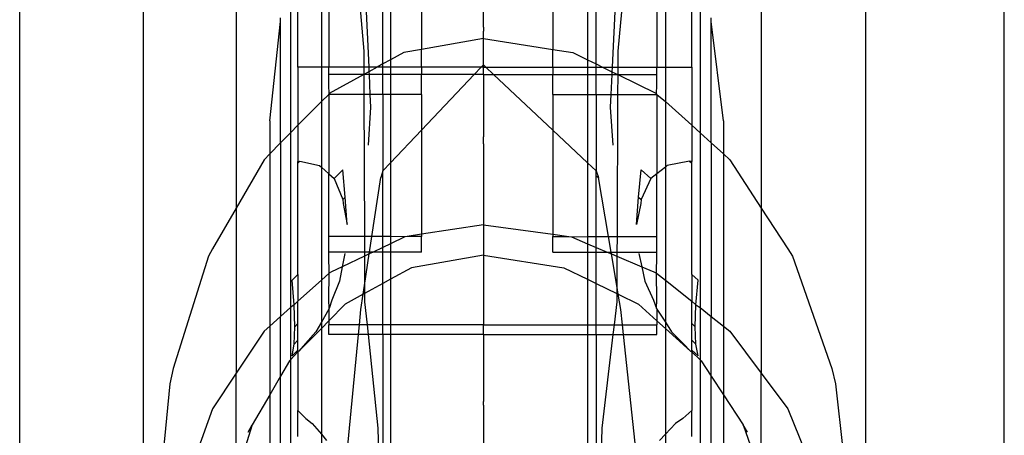
# Model space of a CAD drawing. Units: millimetres. Extents: x 515 to 3417, y 577 to 2740.
# Drawn here: x 672 to 716, y 2207 to 2226 of the extents above; entities that cross this region are included whole.
import ezdxf

# ---------------------------------------------------------------- set-up
doc = ezdxf.new("R2010")
doc.units = ezdxf.units.MM

msp = doc.modelspace()

# ---------------------------------------------------------------- linework, layer by layer
for p, q in [((685.486, 2239.426), (685.486, 2223.584)), ((700.938, 2239.426), (700.938, 2223.584)), ((684.432, 2223.585), (684.432, 2235.095)), ((702.122, 2223.585), (702.122, 2235.095)), ((684.099, 2232.711), (684.099, 2220.628)), ((702.496, 2232.711), (702.496, 2220.628)), ((671.937, 2206.25), (671.937, 2231.412)), ((677.49, 2231.412), (677.49, 2206.25)), ((681.655, 2231.412), (681.655, 2217.248)), ((705.242, 2231.412), (705.242, 2217.248)), ((709.922, 2231.412), (709.922, 2206.25)), ((716.162, 2206.25), (716.162, 2231.412)), ((685.821, 2227.778), (685.821, 2223.584)), ((687.098, 2227.778), (687.387, 2224.296)), ((687.429, 2227.778), (687.614, 2223.583)), ((688.254, 2223.725), (688.254, 2227.778)), ((688.597, 2227.778), (688.597, 2223.914)), ((689.986, 2227.778), (689.986, 2224.379)), ((692.763, 2225.374), (692.763, 2227.778)), ((695.882, 2227.778), (695.882, 2224.379)), ((697.442, 2227.778), (697.442, 2223.914)), ((697.828, 2223.725), (697.828, 2227.778)), ((698.754, 2227.778), (698.547, 2223.583)), ((699.127, 2227.778), (698.802, 2224.296)), ((700.562, 2227.778), (700.562, 2223.584)), ((683.167, 2221.161), (683.655, 2225.63)), ((683.655, 2225.63), (683.655, 2225.806)), ((683.655, 2220.175), (683.655, 2225.63)), ((702.996, 2225.63), (702.996, 2225.806)), ((702.996, 2220.175), (702.996, 2225.63)), ((703.544, 2221.161), (702.996, 2225.63)), ((692.763, 2225.374), (692.763, 2225.196)), ((692.763, 2225.062), (692.763, 2225.196)), ((692.763, 2224.864), (692.763, 2225.062)), ((692.763, 2224.864), (689.986, 2224.379)), ((692.763, 2223.689), (692.763, 2224.864)), ((692.763, 2224.864), (695.882, 2224.379)), ((687.387, 2224.296), (687.39, 2223.583)), ((689.191, 2224.24), (688.597, 2223.914)), ((689.986, 2224.379), (689.191, 2224.24)), ((689.986, 2223.582), (689.986, 2224.379)), ((695.882, 2224.379), (696.776, 2224.24)), ((695.882, 2223.582), (695.882, 2224.379)), ((696.776, 2224.24), (697.442, 2223.914)), ((698.802, 2224.296), (698.799, 2223.583)), ((688.254, 2223.725), (687.995, 2223.583)), ((688.597, 2223.914), (688.254, 2223.725)), ((688.254, 2223.583), (688.254, 2223.725)), ((688.597, 2223.914), (688.597, 2223.583)), ((692.66, 2223.58), (692.763, 2223.689)), ((692.763, 2223.58), (692.763, 2223.689)), ((692.878, 2223.58), (692.763, 2223.689)), ((697.442, 2223.914), (697.442, 2223.583)), ((697.442, 2223.914), (697.828, 2223.725)), ((697.828, 2223.583), (697.828, 2223.725)), ((697.828, 2223.725), (698.119, 2223.583)), ((685.486, 2223.584), (684.432, 2223.585)), ((684.432, 2223.585), (684.432, 2220.967)), ((685.821, 2223.584), (685.486, 2223.584)), ((685.486, 2223.584), (685.486, 2222.039)), ((687.39, 2223.583), (685.821, 2223.584)), ((685.821, 2223.255), (685.821, 2223.584)), ((685.821, 2222.753), (685.821, 2223.255)), ((687.391, 2223.255), (685.821, 2223.255)), ((687.391, 2223.255), (685.838, 2222.398)), ((687.614, 2223.583), (687.39, 2223.583)), ((687.39, 2223.583), (687.391, 2223.255)), ((687.623, 2223.378), (687.391, 2223.255)), ((687.628, 2223.255), (687.391, 2223.255)), ((687.391, 2223.255), (687.394, 2222.356)), ((687.614, 2223.583), (687.623, 2223.378)), ((687.995, 2223.583), (687.614, 2223.583)), ((687.995, 2223.583), (687.623, 2223.378)), ((687.623, 2223.378), (687.628, 2223.255)), ((687.628, 2223.255), (687.668, 2222.356)), ((688.254, 2223.255), (687.628, 2223.255)), ((688.254, 2223.583), (687.995, 2223.583)), ((688.254, 2223.255), (688.254, 2223.583)), ((688.597, 2223.583), (688.254, 2223.583)), ((688.254, 2222.356), (688.254, 2223.255)), ((688.597, 2223.255), (688.254, 2223.255)), ((688.597, 2223.583), (688.597, 2223.255)), ((689.986, 2223.582), (688.597, 2223.583)), ((689.986, 2223.255), (688.597, 2223.255)), ((688.597, 2223.255), (688.597, 2222.356)), ((692.66, 2223.58), (689.986, 2223.582)), ((689.986, 2223.582), (689.986, 2223.255)), ((692.353, 2223.255), (689.986, 2223.255)), ((689.986, 2220.749), (692.353, 2223.255)), ((689.986, 2222.356), (689.986, 2223.255)), ((692.353, 2223.255), (692.66, 2223.58)), ((692.763, 2223.255), (692.353, 2223.255)), ((692.763, 2223.58), (692.66, 2223.58)), ((692.763, 2223.255), (692.763, 2223.58)), ((692.763, 2223.58), (692.878, 2223.58)), ((692.763, 2223.255), (693.223, 2223.255)), ((692.763, 2223.255), (692.763, 2220.444)), ((692.878, 2223.58), (695.882, 2223.582)), ((693.223, 2223.255), (692.878, 2223.58)), ((693.223, 2223.255), (695.882, 2223.255)), ((695.882, 2220.749), (693.223, 2223.255)), ((695.882, 2223.582), (697.442, 2223.583)), ((695.882, 2223.582), (695.882, 2223.255)), ((695.882, 2223.255), (697.442, 2223.255)), ((695.882, 2222.356), (695.882, 2223.255)), ((697.442, 2223.583), (697.828, 2223.583)), ((697.442, 2223.583), (697.442, 2223.255)), ((697.442, 2223.255), (697.442, 2222.356)), ((697.442, 2223.255), (697.828, 2223.255)), ((697.828, 2223.255), (697.828, 2223.583)), ((697.828, 2223.583), (698.119, 2223.583)), ((697.828, 2222.356), (697.828, 2223.255)), ((697.828, 2223.255), (698.531, 2223.255)), ((698.119, 2223.583), (698.537, 2223.378)), ((698.119, 2223.583), (698.547, 2223.583)), ((698.531, 2223.255), (698.487, 2222.356)), ((698.537, 2223.378), (698.531, 2223.255)), ((698.531, 2223.255), (698.798, 2223.251)), ((698.547, 2223.583), (698.537, 2223.378)), ((698.537, 2223.378), (698.798, 2223.251)), ((698.547, 2223.583), (698.799, 2223.583)), ((698.798, 2223.251), (698.794, 2222.356)), ((698.799, 2223.583), (698.798, 2223.251)), ((698.798, 2223.251), (700.562, 2223.255)), ((698.798, 2223.251), (700.542, 2222.398)), ((698.799, 2223.583), (700.562, 2223.584)), ((700.562, 2223.584), (700.938, 2223.584)), ((700.562, 2223.255), (700.562, 2223.584)), ((700.562, 2222.753), (700.562, 2223.255)), ((700.938, 2223.584), (702.122, 2223.585)), ((700.938, 2223.584), (700.938, 2222.039)), ((702.122, 2223.585), (702.122, 2220.967)), ((685.821, 2222.356), (685.486, 2222.039)), ((685.838, 2222.398), (685.821, 2222.753)), ((685.821, 2222.356), (685.838, 2222.398)), ((687.394, 2222.356), (685.821, 2222.356)), ((685.821, 2222.356), (685.821, 2218.79)), ((687.668, 2222.356), (687.394, 2222.356)), ((687.394, 2222.356), (687.419, 2215.967)), ((687.668, 2222.356), (687.693, 2221.786)), ((688.254, 2222.356), (687.668, 2222.356)), ((688.597, 2222.356), (688.254, 2222.356)), ((688.254, 2222.356), (688.254, 2218.914)), ((688.597, 2222.356), (688.597, 2219.278)), ((689.986, 2222.356), (688.597, 2222.356)), ((689.986, 2222.356), (689.986, 2220.749)), ((695.882, 2222.356), (695.882, 2220.749)), ((695.882, 2222.356), (697.442, 2222.356)), ((697.442, 2222.356), (697.442, 2219.279)), ((697.442, 2222.356), (697.828, 2222.356)), ((697.828, 2222.356), (698.487, 2222.356)), ((697.828, 2222.356), (697.828, 2218.914)), ((698.487, 2222.356), (698.459, 2221.786)), ((698.487, 2222.356), (698.794, 2222.356)), ((698.794, 2222.356), (698.766, 2215.967)), ((698.794, 2222.356), (700.562, 2222.356)), ((700.542, 2222.398), (700.562, 2222.753)), ((700.562, 2222.356), (700.542, 2222.398)), ((700.562, 2222.356), (700.938, 2222.039)), ((700.562, 2222.356), (700.562, 2218.79)), ((685.486, 2222.039), (684.432, 2220.967)), ((685.486, 2222.039), (685.486, 2219.09)), ((700.938, 2222.039), (702.122, 2220.967)), ((700.938, 2222.039), (700.938, 2219.09)), ((687.693, 2221.786), (687.593, 2220.074)), ((698.459, 2221.786), (698.571, 2220.074)), ((683.167, 2221.161), (683.167, 2219.679)), ((703.544, 2221.161), (703.544, 2219.679)), ((684.099, 2220.628), (683.655, 2220.175)), ((684.432, 2220.967), (684.099, 2220.628)), ((684.099, 2220.628), (684.099, 2212.767)), ((684.432, 2220.967), (684.432, 2219.342)), ((688.597, 2219.278), (689.986, 2220.749)), ((689.986, 2220.749), (689.986, 2216.065)), ((697.442, 2219.279), (695.882, 2220.749)), ((695.882, 2220.749), (695.882, 2216.065)), ((702.122, 2220.967), (702.496, 2220.628)), ((702.122, 2220.967), (702.122, 2219.342)), ((702.496, 2220.628), (702.996, 2220.175)), ((702.496, 2220.628), (702.496, 2212.767)), ((683.655, 2220.175), (683.167, 2219.679)), ((683.655, 2220.175), (683.655, 2212.373)), ((692.763, 2220.141), (692.763, 2220.444)), ((692.763, 2220.141), (692.763, 2216.488)), ((702.996, 2220.175), (703.544, 2219.679)), ((702.996, 2220.175), (702.996, 2212.373)), ((683.167, 2219.679), (682.911, 2219.418)), ((683.167, 2219.679), (683.167, 2211.939)), ((703.544, 2219.679), (703.832, 2219.418)), ((703.544, 2219.679), (703.544, 2211.939)), ((682.911, 2219.418), (681.655, 2217.248)), ((684.432, 2219.342), (684.524, 2219.359)), ((684.524, 2219.359), (684.432, 2219.266)), ((684.432, 2219.266), (684.432, 2219.342)), ((684.432, 2214.261), (684.432, 2219.266)), ((684.524, 2219.359), (685.41, 2219.158)), ((688.254, 2218.914), (688.597, 2219.278)), ((688.597, 2219.278), (688.597, 2215.967)), ((697.828, 2218.914), (697.442, 2219.279)), ((697.442, 2219.279), (697.442, 2215.967)), ((702.019, 2219.359), (701.024, 2219.158)), ((702.122, 2219.342), (702.019, 2219.359)), ((702.019, 2219.359), (702.122, 2219.266)), ((702.122, 2219.266), (702.122, 2219.342)), ((702.122, 2214.261), (702.122, 2219.266)), ((703.832, 2219.418), (705.242, 2217.248)), ((685.41, 2219.158), (685.486, 2219.09)), ((685.486, 2219.09), (685.821, 2218.79)), ((685.486, 2219.09), (685.486, 2214)), ((685.821, 2218.79), (686.068, 2218.568)), ((685.821, 2215.967), (685.821, 2218.79)), ((686.456, 2218.963), (686.068, 2218.568)), ((686.562, 2217.74), (686.456, 2218.963)), ((688.254, 2218.914), (688.161, 2218.626)), ((688.254, 2218.696), (688.254, 2218.914)), ((697.828, 2218.696), (697.828, 2218.914)), ((697.828, 2218.914), (697.933, 2218.626)), ((699.729, 2217.74), (699.848, 2218.963)), ((699.848, 2218.963), (700.284, 2218.568)), ((700.562, 2218.79), (700.284, 2218.568)), ((700.938, 2219.09), (700.562, 2218.79)), ((700.562, 2215.967), (700.562, 2218.79)), ((701.024, 2219.158), (700.938, 2219.09)), ((700.938, 2219.09), (700.938, 2214)), ((686.068, 2218.568), (686.454, 2217.63)), ((687.759, 2215.967), (688.161, 2218.626)), ((688.254, 2218.696), (688.161, 2218.626)), ((688.254, 2215.967), (688.254, 2218.696)), ((697.828, 2218.696), (697.933, 2218.626)), ((697.828, 2215.967), (697.828, 2218.696)), ((698.384, 2215.967), (697.933, 2218.626)), ((700.284, 2218.568), (699.85, 2217.63)), ((686.562, 2217.74), (686.454, 2217.63)), ((686.454, 2217.63), (686.467, 2217.456)), ((686.643, 2216.512), (686.562, 2217.74)), ((699.638, 2216.512), (699.729, 2217.74)), ((699.729, 2217.74), (699.85, 2217.63)), ((699.85, 2217.63), (699.836, 2217.456)), ((681.655, 2217.248), (680.592, 2215.408)), ((681.655, 2217.248), (681.655, 2209.817)), ((686.467, 2217.456), (686.643, 2216.512)), ((699.836, 2217.456), (699.638, 2216.512)), ((705.242, 2217.248), (706.438, 2215.408)), ((705.242, 2217.248), (705.242, 2209.817)), ((692.763, 2216.488), (689.986, 2216.065)), ((692.763, 2216.488), (695.882, 2216.065)), ((692.763, 2216.488), (692.763, 2215.127)), ((687.419, 2215.967), (685.821, 2215.967)), ((685.821, 2215.267), (685.821, 2215.967)), ((687.419, 2215.967), (687.422, 2215.267)), ((687.759, 2215.967), (687.419, 2215.967)), ((687.654, 2215.267), (687.759, 2215.967)), ((688.254, 2215.967), (687.759, 2215.967)), ((688.597, 2215.967), (688.254, 2215.967)), ((688.254, 2215.477), (688.254, 2215.967)), ((689.242, 2215.951), (688.597, 2215.967)), ((688.597, 2215.967), (688.597, 2215.642)), ((689.242, 2215.951), (688.597, 2215.642)), ((689.343, 2215.967), (689.242, 2215.951)), ((689.986, 2216.065), (689.343, 2215.967)), ((689.986, 2215.967), (689.343, 2215.967)), ((689.986, 2216.065), (689.986, 2215.967)), ((689.986, 2215.267), (689.986, 2215.967)), ((695.882, 2216.065), (695.882, 2215.967)), ((695.882, 2216.065), (696.604, 2215.967)), ((695.882, 2215.967), (696.604, 2215.967)), ((695.882, 2215.267), (695.882, 2215.967)), ((696.604, 2215.967), (696.718, 2215.951)), ((696.718, 2215.951), (697.442, 2215.967)), ((696.718, 2215.951), (697.442, 2215.642)), ((697.442, 2215.967), (697.828, 2215.967)), ((697.442, 2215.967), (697.442, 2215.642)), ((697.828, 2215.967), (698.384, 2215.967)), ((697.828, 2215.477), (697.828, 2215.967)), ((698.502, 2215.267), (698.384, 2215.967)), ((698.384, 2215.967), (698.766, 2215.967)), ((698.766, 2215.967), (698.763, 2215.267)), ((698.766, 2215.967), (700.562, 2215.967)), ((700.562, 2215.267), (700.562, 2215.967)), ((680.592, 2215.408), (680.411, 2215.089)), ((685.821, 2215.112), (685.821, 2215.267)), ((687.422, 2215.267), (685.821, 2215.267)), ((687.422, 2215.267), (687.422, 2215.079)), ((687.654, 2215.267), (687.422, 2215.267)), ((687.641, 2215.183), (687.654, 2215.267)), ((687.816, 2215.267), (687.641, 2215.183)), ((687.816, 2215.267), (687.654, 2215.267)), ((688.254, 2215.477), (687.816, 2215.267)), ((688.254, 2215.267), (687.816, 2215.267)), ((688.597, 2215.642), (688.254, 2215.477)), ((688.254, 2215.267), (688.254, 2215.477)), ((688.597, 2215.267), (688.254, 2215.267)), ((688.254, 2213.857), (688.254, 2215.267)), ((688.597, 2215.642), (688.597, 2215.267)), ((689.986, 2215.267), (688.597, 2215.267)), ((688.597, 2215.267), (688.597, 2214.046)), ((695.882, 2215.267), (697.442, 2215.267)), ((697.442, 2215.642), (697.828, 2215.477)), ((697.442, 2215.642), (697.442, 2215.267)), ((697.442, 2215.267), (697.828, 2215.267)), ((697.442, 2215.267), (697.442, 2214.046)), ((697.828, 2215.477), (698.32, 2215.267)), ((697.828, 2215.267), (697.828, 2215.477)), ((697.828, 2215.267), (698.32, 2215.267)), ((697.828, 2213.857), (697.828, 2215.267)), ((698.32, 2215.267), (698.502, 2215.267)), ((698.32, 2215.267), (698.517, 2215.183)), ((698.517, 2215.183), (698.502, 2215.267)), ((698.502, 2215.267), (698.763, 2215.267)), ((698.763, 2215.267), (698.762, 2215.079)), ((698.763, 2215.267), (700.562, 2215.267)), ((700.562, 2215.112), (700.562, 2215.267)), ((706.438, 2215.408), (706.641, 2215.089)), ((680.411, 2215.089), (678.829, 2210.024)), ((685.838, 2214.313), (685.821, 2215.112)), ((686.545, 2215.209), (686.428, 2214.601)), ((687.422, 2215.079), (686.428, 2214.601)), ((687.641, 2215.183), (687.422, 2215.079)), ((687.422, 2215.079), (687.427, 2213.768)), ((687.427, 2213.768), (687.641, 2215.183)), ((692.763, 2215.127), (689.541, 2214.564)), ((692.763, 2215.127), (696.382, 2214.564)), ((692.763, 2215.127), (692.763, 2212.001)), ((698.757, 2213.768), (698.517, 2215.183)), ((698.517, 2215.183), (698.762, 2215.079)), ((698.762, 2215.079), (698.757, 2213.768)), ((698.762, 2215.079), (699.88, 2214.601)), ((699.748, 2215.209), (699.88, 2214.601)), ((700.542, 2214.313), (700.562, 2215.112)), ((706.641, 2215.089), (708.417, 2210.024)), ((685.944, 2214.37), (685.838, 2214.313)), ((686.428, 2214.601), (685.944, 2214.37)), ((686.428, 2214.601), (686.303, 2213.952)), ((689.541, 2214.564), (688.597, 2214.046)), ((696.382, 2214.564), (697.442, 2214.046)), ((699.88, 2214.601), (700.021, 2213.952)), ((699.88, 2214.601), (700.423, 2214.37)), ((700.423, 2214.37), (700.542, 2214.313)), ((684.432, 2214.261), (684.181, 2214.006)), ((684.262, 2212.886), (684.181, 2214.006)), ((684.432, 2214.261), (684.432, 2213.059)), ((685.486, 2214), (684.432, 2213.059)), ((685.838, 2214.313), (685.486, 2214)), ((685.486, 2214), (685.486, 2212.112)), ((685.821, 2213.128), (685.838, 2214.313)), ((686.303, 2213.952), (685.964, 2213.098)), ((688.597, 2214.046), (688.254, 2213.857)), ((688.597, 2214.046), (688.597, 2212.001)), ((697.442, 2214.046), (697.828, 2213.857)), ((697.442, 2214.046), (697.442, 2212.001)), ((700.021, 2213.952), (700.401, 2213.098)), ((700.562, 2213.128), (700.542, 2214.313)), ((700.542, 2214.313), (700.938, 2214)), ((700.938, 2214), (702.122, 2213.059)), ((700.938, 2214), (700.938, 2212.112)), ((702.122, 2214.261), (702.404, 2214.006)), ((702.122, 2214.261), (702.122, 2213.059)), ((702.313, 2212.886), (702.404, 2214.006)), ((687.367, 2213.37), (687.427, 2213.768)), ((687.427, 2213.768), (687.429, 2213.404)), ((688.254, 2213.857), (687.429, 2213.404)), ((688.254, 2212.001), (688.254, 2213.857)), ((697.828, 2213.857), (698.755, 2213.404)), ((697.828, 2212.001), (697.828, 2213.857)), ((698.757, 2213.768), (698.755, 2213.404)), ((698.824, 2213.37), (698.757, 2213.768)), ((684.432, 2213.059), (684.262, 2212.886)), ((684.432, 2213.059), (684.262, 2212.886)), ((684.432, 2210.858), (684.432, 2213.059)), ((685.843, 2212.733), (685.821, 2213.128)), ((685.964, 2213.098), (685.843, 2212.733)), ((687.367, 2213.37), (686.562, 2212.927)), ((687.264, 2212.685), (687.367, 2213.37)), ((687.429, 2213.404), (687.367, 2213.37)), ((687.429, 2213.404), (687.43, 2213.028)), ((698.755, 2213.404), (698.754, 2213.028)), ((698.755, 2213.404), (698.824, 2213.37)), ((698.94, 2212.685), (698.824, 2213.37)), ((698.824, 2213.37), (699.729, 2212.927)), ((700.401, 2213.098), (700.537, 2212.733)), ((700.537, 2212.733), (700.562, 2213.128)), ((702.122, 2213.059), (702.313, 2212.886)), ((702.122, 2210.858), (702.122, 2213.059)), ((702.122, 2213.059), (702.313, 2212.886)), ((684.099, 2212.767), (683.655, 2212.373)), ((684.262, 2212.886), (684.099, 2212.767)), ((684.099, 2212.767), (684.099, 2210.422)), ((684.289, 2211.903), (684.262, 2212.886)), ((685.821, 2212.695), (685.486, 2212.112)), ((686.562, 2212.927), (685.821, 2212.173)), ((685.843, 2212.733), (685.821, 2212.695)), ((685.821, 2212.695), (685.821, 2212.173)), ((687.199, 2212.001), (687.264, 2212.685)), ((687.43, 2213.028), (687.539, 2212.001)), ((698.754, 2213.028), (698.632, 2212.001)), ((699.013, 2212.001), (698.94, 2212.685)), ((699.729, 2212.927), (700.562, 2212.173)), ((700.537, 2212.733), (700.562, 2212.695)), ((700.562, 2212.695), (700.938, 2212.112)), ((700.562, 2212.695), (700.562, 2212.173)), ((702.283, 2211.903), (702.313, 2212.886)), ((702.313, 2212.886), (702.496, 2212.767)), ((702.496, 2212.767), (702.496, 2210.422)), ((702.496, 2212.767), (702.996, 2212.373)), ((683.655, 2212.373), (683.167, 2211.939)), ((683.655, 2209.685), (683.655, 2212.373)), ((685.821, 2212.173), (685.486, 2211.832)), ((685.821, 2212.173), (685.821, 2212.001)), ((700.562, 2212.173), (700.562, 2212.001)), ((700.562, 2212.173), (700.938, 2211.832)), ((702.996, 2209.685), (702.996, 2212.373)), ((702.996, 2212.373), (703.544, 2211.939)), ((683.167, 2211.939), (682.911, 2211.712)), ((683.167, 2211.939), (683.167, 2208.841)), ((684.262, 2211.124), (684.289, 2211.903)), ((684.432, 2212.048), (684.289, 2211.903)), ((685.486, 2211.832), (684.477, 2210.805)), ((685.486, 2212.112), (685.235, 2211.675)), ((685.486, 2212.112), (685.486, 2211.832)), ((685.486, 2211.832), (685.486, 2207.073)), ((687.199, 2212.001), (685.821, 2212.001)), ((685.821, 2211.559), (685.821, 2212.001)), ((687.157, 2211.559), (687.199, 2212.001)), ((687.539, 2212.001), (687.199, 2212.001)), ((687.539, 2212.001), (687.585, 2211.559)), ((688.254, 2212.001), (687.539, 2212.001)), ((688.254, 2211.559), (688.254, 2212.001)), ((688.597, 2212.001), (688.254, 2212.001)), ((692.763, 2212.001), (688.597, 2212.001)), ((688.597, 2212.001), (688.597, 2211.559)), ((692.763, 2212.001), (697.442, 2212.001)), ((692.763, 2211.559), (692.763, 2212.001)), ((697.442, 2212.001), (697.828, 2212.001)), ((697.442, 2212.001), (697.442, 2211.559)), ((697.828, 2211.559), (697.828, 2212.001)), ((697.828, 2212.001), (698.632, 2212.001)), ((698.632, 2212.001), (698.579, 2211.559)), ((698.632, 2212.001), (699.013, 2212.001)), ((699.013, 2212.001), (700.562, 2212.001)), ((699.061, 2211.559), (699.013, 2212.001)), ((700.562, 2211.559), (700.562, 2212.001)), ((700.938, 2212.112), (701.221, 2211.675)), ((700.938, 2212.112), (700.938, 2211.832)), ((700.938, 2211.832), (702.072, 2210.805)), ((700.938, 2211.832), (700.938, 2207.073)), ((702.122, 2212.048), (702.283, 2211.903)), ((702.313, 2211.124), (702.283, 2211.903)), ((703.544, 2211.939), (703.832, 2211.712)), ((703.544, 2211.939), (703.544, 2208.841)), ((682.911, 2211.712), (681.655, 2209.817)), ((684.432, 2211.298), (684.262, 2211.124)), ((685.235, 2211.675), (684.772, 2211.147)), ((687.157, 2211.559), (685.821, 2211.559)), ((686.653, 2206.25), (687.157, 2211.559)), ((687.585, 2211.559), (687.157, 2211.559)), ((687.585, 2211.559), (688.03, 2207.351)), ((688.254, 2211.559), (687.585, 2211.559)), ((688.597, 2211.559), (688.254, 2211.559)), ((688.254, 2211.559), (688.254, 2206.25)), ((692.763, 2211.559), (688.597, 2211.559)), ((688.597, 2211.559), (688.597, 2206.25)), ((692.763, 2211.559), (697.442, 2211.559)), ((692.763, 2211.559), (692.763, 2208.542)), ((697.442, 2211.559), (697.828, 2211.559)), ((697.442, 2211.559), (697.442, 2206.25)), ((697.828, 2211.559), (698.579, 2211.559)), ((697.828, 2211.559), (697.828, 2206.25)), ((698.579, 2211.559), (698.08, 2207.351)), ((698.579, 2211.559), (699.061, 2211.559)), ((699.061, 2211.559), (700.562, 2211.559)), ((699.627, 2206.25), (699.061, 2211.559)), ((701.221, 2211.675), (701.74, 2211.147)), ((702.122, 2211.298), (702.313, 2211.124)), ((703.832, 2211.712), (705.242, 2209.817)), ((684.181, 2210.603), (684.262, 2211.124)), ((684.432, 2210.858), (684.181, 2210.603)), ((684.432, 2210.772), (684.432, 2210.858)), ((684.772, 2211.147), (684.477, 2210.805)), ((701.74, 2211.147), (702.072, 2210.805)), ((702.122, 2210.772), (702.122, 2210.858)), ((702.122, 2210.858), (702.404, 2210.603)), ((702.404, 2210.603), (702.313, 2211.124)), ((684.099, 2210.422), (684.053, 2210.373)), ((684.432, 2210.772), (684.099, 2210.422)), ((684.099, 2210.422), (684.099, 2206.25)), ((684.477, 2210.805), (684.432, 2210.772)), ((684.432, 2210.772), (684.432, 2208.135)), ((702.072, 2210.805), (702.122, 2210.772)), ((702.122, 2210.772), (702.496, 2210.422)), ((702.122, 2210.772), (702.122, 2208.135)), ((702.496, 2210.422), (702.548, 2210.373)), ((702.496, 2210.422), (702.496, 2206.25)), ((678.829, 2210.024), (678.685, 2209.346)), ((684.053, 2210.373), (683.655, 2209.685)), ((702.548, 2210.373), (702.996, 2209.685)), ((708.417, 2210.024), (708.58, 2209.346)), ((681.655, 2209.817), (680.592, 2208.212)), ((681.655, 2206.25), (681.655, 2209.817)), ((683.655, 2209.685), (683.167, 2208.841)), ((683.655, 2206.25), (683.655, 2209.685)), ((702.996, 2209.685), (703.544, 2208.841)), ((702.996, 2206.25), (702.996, 2209.685)), ((705.242, 2209.817), (706.438, 2208.212)), ((705.242, 2206.25), (705.242, 2209.817)), ((678.685, 2209.346), (678.377, 2206.25)), ((708.58, 2209.346), (708.925, 2206.25)), ((683.167, 2208.841), (682.381, 2207.491)), ((683.167, 2208.841), (683.167, 2206.25)), ((703.544, 2208.841), (704.426, 2207.491)), ((703.544, 2208.841), (703.544, 2206.25)), ((680.592, 2208.212), (679.89, 2206.25)), ((692.763, 2208.375), (692.763, 2208.542)), ((692.763, 2208.375), (692.763, 2206.48)), ((706.438, 2208.212), (707.226, 2206.25)), ((684.432, 2208.135), (684.784, 2207.784)), ((684.432, 2206.975), (684.432, 2208.135)), ((684.784, 2207.784), (685.08, 2207.551)), ((701.727, 2207.784), (701.394, 2207.551)), ((702.122, 2208.135), (701.727, 2207.784)), ((702.122, 2206.975), (702.122, 2208.135)), ((682.381, 2207.491), (681.994, 2206.25)), ((682.201, 2207.171), (682.381, 2207.491)), ((685.08, 2207.551), (685.486, 2207.073)), ((688.03, 2207.351), (688.052, 2206.25)), ((698.08, 2207.351), (698.055, 2206.25)), ((701.394, 2207.551), (700.938, 2207.073)), ((704.63, 2207.171), (704.426, 2207.491)), ((704.426, 2207.491), (704.862, 2206.25)), ((685.486, 2207.073), (685.72, 2206.797)), ((685.486, 2207.073), (685.486, 2206.25)), ((700.938, 2207.073), (700.675, 2206.797)), ((700.938, 2207.073), (700.938, 2206.25))]:
    msp.add_line(p, q)

doc.saveas('drawing.dxf')
